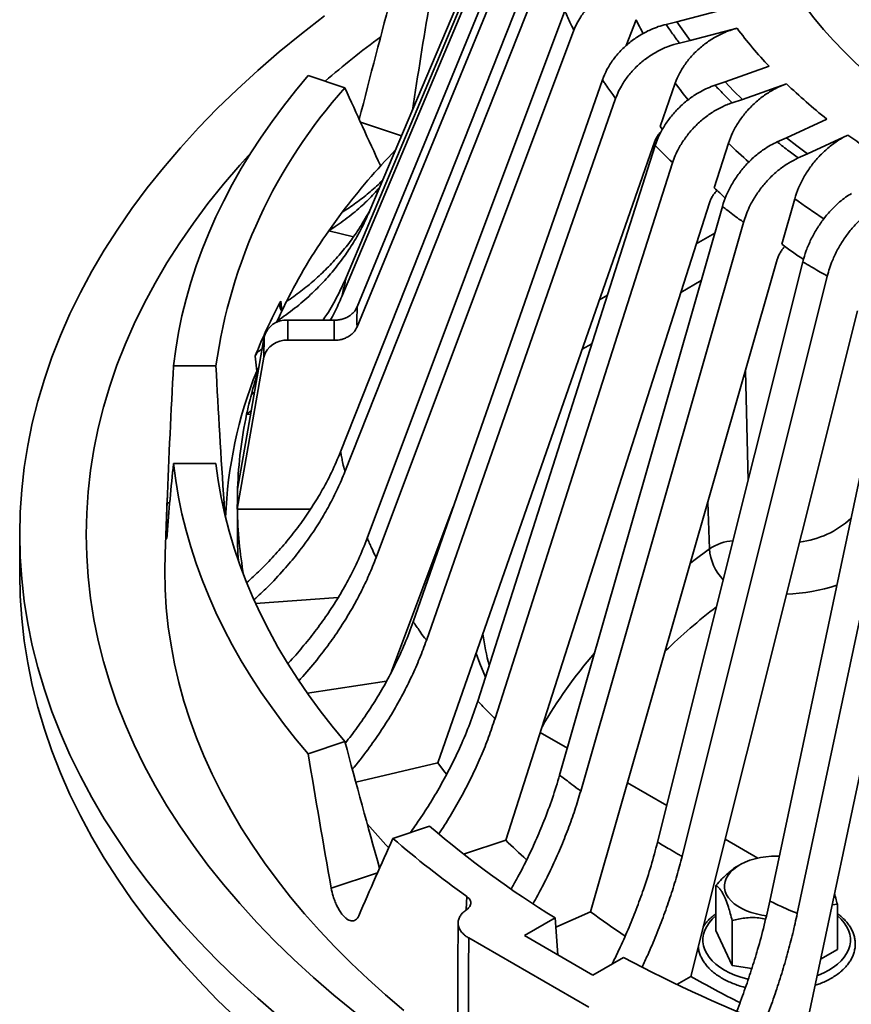
# Model space of a CAD drawing. Units: inches. Extents: x 0.2 to 8.4, y 0.1 to 10.9.
# Drawn here: x 6.2 to 6.7, y 5.6 to 6.2 of the extents above; entities that cross this region are included whole.
import ezdxf

# ---------------------------------------------------------------- set-up
doc = ezdxf.new("R2010")
doc.units = ezdxf.units.IN
doc.header["$MEASUREMENT"] = 0

msp = doc.modelspace()

# ---------------------------------------------------------------- linework, layer by layer
at = {"color": 7, "linetype": 'Continuous', "lineweight": 35}
for p, q in [((6.5511774, 6.4043803), (6.42375187, 6.10323252)), ((6.53950906, 6.37133274), (6.40863272, 6.06041146)), ((6.53646687, 6.35846305), (6.40559053, 6.04754178)), ((6.53237046, 6.32481899), (6.41552237, 6.04096856)), ((6.53226416, 6.31183015), (6.41541609, 6.02797974)), ((6.5358098, 6.27816525), (6.40477059, 5.94733805)), ((6.53864126, 6.26527955), (6.407602, 5.93445232)), ((6.5497683, 6.23216981), (6.42201976, 5.89155075)), ((6.65243049, 6.23295368), (6.62213058, 6.2250678)), ((6.59568926, 6.22646075), (6.5894147, 6.20973167)), ((6.61514893, 6.22342061), (6.62213058, 6.2250678)), ((6.62213058, 6.2250678), (6.6262832, 6.21903161)), ((6.63064269, 6.21304422), (6.66094259, 6.2209301)), ((6.55548898, 6.21960769), (6.42774049, 5.87898862)), ((6.6262832, 6.21903161), (6.63064269, 6.21304422)), ((6.63064269, 6.21304422), (6.62366104, 6.21139703)), ((6.68168034, 6.19636208), (6.65325601, 6.18625423)), ((6.38390636, 6.19035006), (6.40763688, 6.18244074)), ((6.57400701, 6.18761966), (6.451735, 5.83754046)), ((6.62099601, 6.18542607), (6.61121632, 6.15742712)), ((6.64670653, 6.18409506), (6.65325601, 6.18625423)), ((6.65325601, 6.18625423), (6.65873791, 6.18058258)), ((6.66441383, 6.1749749), (6.6928382, 6.18508276)), ((6.65873791, 6.18058258), (6.66441383, 6.1749749)), ((6.58251909, 6.17559606), (6.46024706, 5.82551685)), ((6.66441383, 6.1749749), (6.65786436, 6.17281572)), ((6.61269071, 6.15547025), (6.61121632, 6.15742712)), ((6.71895342, 6.16228755), (6.69289098, 6.15011804)), ((6.70650366, 6.13977597), (6.73256607, 6.15194546)), ((6.60790622, 6.14794808), (6.46766185, 5.74641827)), ((6.60811127, 6.14527705), (6.49340787, 5.78623129)), ((6.65536429, 6.14664934), (6.64618995, 6.11793322)), ((6.68688572, 6.14748383), (6.69289098, 6.15011804)), ((6.69289098, 6.15011804), (6.69960835, 6.14490798)), ((6.69960835, 6.14490798), (6.70650366, 6.13977597)), ((6.70650366, 6.13977597), (6.7004984, 6.13714176)), ((6.61926909, 6.13399772), (6.50456573, 5.77495197)), ((6.64308477, 6.10821144), (6.5115215, 5.69639713)), ((6.69820605, 6.11079403), (6.68979407, 6.08141249)), ((6.65149753, 6.10586648), (6.54632538, 5.73850121)), ((6.66511018, 6.09552439), (6.55993803, 5.72815912)), ((6.397135, 6.09009472), (6.41307453, 6.08623223)), ((6.6345737, 6.08157049), (6.64651549, 6.08846434)), ((6.6869469, 6.0714655), (6.56631584, 5.6501088)), ((6.70342342, 6.07006227), (6.60958205, 5.69516684)), ((6.63776395, 6.05789528), (6.62457835, 6.05028339)), ((6.71925801, 6.06083441), (6.62541664, 5.68593898)), ((6.57213187, 6.04552359), (6.57717299, 6.04843377)), ((6.73874214, 6.03833898), (6.63110729, 5.60834528)), ((6.76300053, 6.03847706), (6.68209556, 5.65696968)), ((6.36349478, 6.03092763), (6.36389191, 6.0318191)), ((6.36389191, 6.0318191), (6.36532033, 6.03159396)), ((6.37081057, 6.03239257), (6.37070429, 6.01940375)), ((6.40070825, 6.03231105), (6.37081057, 6.03239257)), ((6.78078608, 6.03052129), (6.69988111, 5.64901391)), ((6.35534276, 6.02148037), (6.33815461, 5.92326927)), ((6.35523646, 6.00849156), (6.35534276, 6.02148037)), ((6.40060198, 6.01932222), (6.37070429, 6.01940375)), ((6.56717782, 6.01714677), (6.56096857, 6.01356225)), ((6.35523646, 6.00849156), (6.33804831, 5.91028046)), ((6.35058443, 5.99942967), (6.34964059, 6.00914494)), ((6.79758425, 6.0093987), (6.70478729, 5.57182117)), ((6.29687347, 6.00284053), (6.32427506, 6.00284055)), ((6.35182517, 6.00138139), (6.35058443, 5.99942967)), ((6.34715165, 5.98440682), (6.34912148, 5.98593281)), ((6.34699894, 5.97380474), (6.34410946, 5.97153714)), ((6.34410946, 5.97153714), (6.34656814, 5.97134345)), ((6.29687347, 5.93969968), (6.32427511, 5.9396997)), ((6.33815461, 5.92326927), (6.33810146, 5.91677487)), ((6.29283584, 5.9175937), (6.29143127, 5.88125715)), ((6.33810146, 5.91677487), (6.33804831, 5.91028046)), ((6.33804831, 5.91028046), (6.33812622, 5.91028024)), ((6.33809239, 5.91028036), (6.33809239, 5.89618709)), ((6.33812622, 5.91028024), (6.38535678, 5.91015146)), ((6.47762861, 5.91167694), (6.43773409, 5.80530692)), ((6.19746742, 5.89395393), (6.19746742, 5.86843703)), ((6.34983919, 5.84937446), (6.40332086, 5.85329088)), ((6.38331858, 5.79139899), (6.43450629, 5.79916748)), ((6.55131566, 5.75593219), (6.53377606, 5.76605759)), ((6.38390635, 5.75219016), (6.40763687, 5.76009949)), ((6.41463033, 5.73390645), (6.46766185, 5.74641827)), ((6.61551539, 5.71887048), (6.59018773, 5.73349183)), ((6.43859384, 5.6975086), (6.46232437, 5.70541792)), ((6.48425487, 5.68740811), (6.5115215, 5.69639713)), ((6.67441714, 5.68486722), (6.65331187, 5.69705103)), ((6.66270609, 5.68046803), (6.66169031, 5.67988144)), ((6.43033556, 5.67911898), (6.42946881, 5.6800801)), ((6.64734187, 5.66715735), (6.64734187, 5.63800429)), ((6.72237321, 5.65474637), (6.72576528, 5.65502653)), ((6.72576528, 5.65502653), (6.72576528, 5.62587347)), ((6.54379135, 5.64022839), (6.56631584, 5.6501088)), ((6.52358754, 5.63482067), (6.54333958, 5.64622328)), ((6.54333958, 5.64622328), (6.54513631, 5.62238085)), ((6.6578486, 5.64452091), (6.6578486, 5.61536786)), ((6.6578486, 5.61536786), (6.64734187, 5.63800429)), ((6.48757981, 5.63328387), (6.56511961, 5.5885211)), ((6.52358754, 5.63482067), (6.56778172, 5.60930792)), ((6.72576528, 5.62587347), (6.71492274, 5.6196142)), ((6.56778172, 5.60930792), (6.58753375, 5.62071052)), ((6.67046519, 5.61341629), (6.6578486, 5.61536786)), ((6.62211748, 5.60320437), (6.63110729, 5.60834528))]:
    msp.add_line(p, q, dxfattribs=at)
at = {"color": 8, "linetype": 'Continuous', "lineweight": 35}
for p, q in [((6.41760741, 6.16032338), (6.44416367, 6.15147226)), ((6.63739449, 6.05660462), (6.63736025, 6.0576622)), ((6.36612938, 6.04466954), (6.36673034, 6.03848711)), ((6.66639543, 5.9996806), (6.668052, 5.92875363)), ((6.2927146, 5.91442994), (6.29438326, 5.91442994)), ((6.32834155, 5.91442994), (6.32951168, 5.91442994)), ((6.64311365, 5.88462296), (6.64210041, 5.91481945)), ((6.3987377, 5.66543045), (6.42869103, 5.67541381)), ((6.4860391, 5.6516372), (6.48626887, 5.66012275))]:
    msp.add_line(p, q, dxfattribs=at)
at = {"color": 7, "linetype": 'Continuous', "lineweight": 35, "flags": 128}
for points in [[(6.66688837, 6.32986768), (6.66783703, 6.32173271), (6.6691962, 6.31361715), (6.67096463, 6.30552792), (6.67314083, 6.29747188), (6.67572295, 6.2894559), (6.67870885, 6.2814868), (6.68209596, 6.27357133), (6.68588137, 6.26571623), (6.69006191, 6.25792819), (6.69463399, 6.25021382), (6.69959371, 6.24257968), (6.70493689, 6.23503227), (6.71065899, 6.22757799), (6.71675511, 6.2202232), (6.72322008, 6.21297412), (6.73004842, 6.20583695), (6.73723432, 6.19881774), (6.74477164, 6.19192245), (6.75265403, 6.18515698), (6.76087474, 6.17852703), (6.76942677, 6.17203826), (6.7783029, 6.1656962), (6.78749556, 6.15950623)], [(6.39442749, 6.2289111), (6.37949809, 6.21736943), (6.36509715, 6.2056061), (6.35123453, 6.1936292), (6.33791974, 6.18144691), (6.32516193, 6.16906758), (6.31296984, 6.15649971), (6.3013518, 6.1437519), (6.29031582, 6.13083288), (6.27986938, 6.11775154), (6.27001973, 6.10451679), (6.26077356, 6.09113775), (6.25213724, 6.07762355), (6.24411664, 6.06398352), (6.23671734, 6.05022691), (6.22994437, 6.03636322), (6.22380233, 6.02240192), (6.21829547, 6.0083526), (6.21342758, 5.99422487), (6.20920198, 5.98002842), (6.20562152, 5.96577299), (6.20268869, 5.95146833), (6.20040556, 5.93712426), (6.19877367, 5.92275058), (6.19779405, 5.90835718), (6.19746742, 5.89395393), (6.19779399, 5.87955065), (6.19877362, 5.86515724), (6.20040562, 5.85078357), (6.20268874, 5.8364395), (6.2056215, 5.82213482), (6.20920195, 5.80787939), (6.21342756, 5.79368294), (6.21829544, 5.77955521), (6.2238023, 5.76550589), (6.22994434, 5.75154459), (6.23671732, 5.7376809), (6.24411666, 5.72392432), (6.25213724, 5.71028424), (6.26077353, 5.69677006), (6.27001971, 5.68339102), (6.27986935, 5.67015627), (6.29031579, 5.65707493), (6.30135178, 5.64415591), (6.31296982, 5.63140809), (6.32516192, 5.61884022), (6.33791972, 5.6064609), (6.3512345, 5.59427861), (6.36509714, 5.5823017)], [(6.29687347, 6.00284053), (6.29828169, 6.01366517), (6.30010171, 6.02446933), (6.30233259, 6.03524778), (6.30497333, 6.04599534), (6.30802265, 6.05670679), (6.31147905, 6.06737694), (6.31534082, 6.07800067), (6.31960619, 6.08857285), (6.32427301, 6.09908832), (6.32933909, 6.10954206), (6.33480195, 6.11992898), (6.34065895, 6.13024409), (6.34690724, 6.14048239), (6.35354387, 6.15063894), (6.36056558, 6.16070881), (6.36796897, 6.17068716), (6.37575048, 6.18056917), (6.38390636, 6.19035006)], [(6.347052, 6.14071132), (6.33963723, 6.13249051), (6.32909875, 6.12015391), (6.31912327, 6.1076623), (6.3097177, 6.0950242), (6.30088836, 6.0822483), (6.29264133, 6.06934339), (6.28498233, 6.05631825), (6.27791664, 6.04318182), (6.27144896, 6.02994314), (6.26558381, 6.01661125), (6.26032523, 6.00319529), (6.25567682, 5.98970446), (6.25164165, 5.97614803), (6.24822266, 5.96253523), (6.24542206, 5.94887548), (6.24324186, 5.93517803), (6.2416835, 5.92145238), (6.24074805, 5.90770784), (6.24043615, 5.89395393), (6.24074805, 5.88019996), (6.24168344, 5.86645545), (6.24324186, 5.85272977), (6.24542211, 5.83903234), (6.24822266, 5.82537256), (6.2516417, 5.8117598), (6.25567679, 5.79820335), (6.26032523, 5.78471251), (6.26558387, 5.77129657), (6.27144898, 5.7579647), (6.27791661, 5.74472599), (6.28498238, 5.73158958), (6.29264138, 5.71856444), (6.30088833, 5.70565951), (6.30971768, 5.6928836), (6.3191233, 5.68024554), (6.32909875, 5.66775388), (6.33963722, 5.65541729), (6.35073149, 5.64324418), (6.36237396, 5.6312429), (6.37455662, 5.61942166), (6.38727113, 5.60778856), (6.40050877, 5.59635159), (6.41426056, 5.5851186)], [(6.38390635, 5.75219016), (6.37575045, 5.76197106), (6.36796895, 5.77185307), (6.36056556, 5.78183142), (6.35354389, 5.79190132), (6.34690727, 5.80205787), (6.34065898, 5.81229616), (6.33480197, 5.82261128), (6.32933911, 5.8329982), (6.32427307, 5.84345192), (6.31960622, 5.85396741), (6.31534087, 5.86453957), (6.31147902, 5.87516329), (6.30802268, 5.88583347), (6.30497336, 5.89654492), (6.30233259, 5.90729243), (6.30010168, 5.9180709), (6.29828166, 5.92887505), (6.29687347, 5.93969968)], [(6.40763687, 5.76009949), (6.39941201, 5.77003006), (6.39158534, 5.78006728), (6.3841611, 5.7902059), (6.37714312, 5.80044047), (6.37053525, 5.81076565), (6.36434081, 5.82117588), (6.35856325, 5.83166569), (6.35320557, 5.84222951), (6.34827061, 5.85286176), (6.34376098, 5.86355674), (6.33967904, 5.87430884), (6.33602707, 5.88511236), (6.33280687, 5.89596155), (6.33002022, 5.90685064), (6.32766856, 5.91777389), (6.32575318, 5.92872553), (6.32427511, 5.9396997)], [(6.44566781, 5.58643224), (6.43388985, 5.59644123), (6.42253827, 5.60661309), (6.41161974, 5.61694171), (6.40114084, 5.62742101), (6.39110778, 5.63804473), (6.38152646, 5.6488065), (6.37240266, 5.6597), (6.36374179, 5.67071871), (6.35554898, 5.68185607), (6.3478291, 5.69310548), (6.3405868, 5.70446021), (6.33382632, 5.71591354), (6.32755171, 5.72745864), (6.32176671, 5.73908865), (6.31647476, 5.75079665), (6.311679, 5.76257568), (6.30738226, 5.77441873), (6.30358712, 5.78631872), (6.30029585, 5.79826862), (6.29751041, 5.8102613), (6.29523239, 5.82228961), (6.29346324, 5.83434644), (6.29220392, 5.84642458), (6.2914553, 5.85851688), (6.29121771, 5.87061609), (6.29143127, 5.88125715)], [(6.19746742, 5.86843703), (6.19779399, 5.85403375), (6.19877362, 5.83964034), (6.20040562, 5.82526667), (6.20268874, 5.8109226), (6.2056215, 5.79661792), (6.20920195, 5.78236249), (6.21342756, 5.76816604), (6.21829544, 5.75403831), (6.2238023, 5.73998899), (6.22994434, 5.72602769), (6.23671732, 5.712164), (6.24411666, 5.69840742), (6.25213724, 5.68476734), (6.26077353, 5.67125316), (6.27001971, 5.65787412), (6.27986935, 5.64463937), (6.29031579, 5.63155803), (6.30135178, 5.61863901), (6.31296982, 5.60589119), (6.32516192, 5.59332332), (6.33791972, 5.58094399)], [(6.49833919, 5.80166725), (6.4947042, 5.81061218), (6.49232896, 5.81704203)], [(6.47322539, 5.73907835), (6.47137806, 5.74147436), (6.46766185, 5.74641827)], [(6.67991875, 5.64762008), (6.67693205, 5.64804881), (6.67343519, 5.64877307), (6.67009755, 5.649715), (6.66695971, 5.6508632), (6.6640597, 5.6522037), (6.66143272, 5.65372022), (6.65911066, 5.65539437), (6.6571217, 5.6572058), (6.65549005, 5.65913258), (6.65423546, 5.66115127), (6.65337317, 5.66323739), (6.65291365, 5.66536562), (6.65286246, 5.66751011), (6.65322023, 5.66964482), (6.65398263, 5.67174387), (6.65514036, 5.67378174), (6.65667945, 5.67573373), (6.65858116, 5.67757614), (6.66082242, 5.67928659), (6.66337602, 5.68084432), (6.66621095, 5.68223043), (6.66929285, 5.6834281), (6.67258423, 5.68442277), (6.67604519, 5.68520237), (6.67963372, 5.68575746), (6.68330624, 5.68608128), (6.68701819, 5.68616992), (6.68828292, 5.68614615)]]:
    msp.add_lwpolyline(points, dxfattribs=at)
at = {"color": 8, "linetype": 'Continuous', "lineweight": 35, "flags": 128}
for points in [[(6.64311365, 5.88462296), (6.63299893, 5.8771065), (6.63082612, 5.87543919)], [(6.66813131, 5.6065662), (6.66730419, 5.60677164), (6.66336384, 5.60790434), (6.65962131, 5.60924208), (6.65610855, 5.61077346), (6.65285554, 5.61248542), (6.64989002, 5.61436334), (6.6472373, 5.61639122), (6.64492002, 5.61855174), (6.64295791, 5.62082645), (6.64136778, 5.623196), (6.64016315, 5.62564013), (6.63935432, 5.62813801), (6.6389482, 5.63066832), (6.63894815, 5.63320944), (6.63935435, 5.63573977), (6.64016317, 5.63823763), (6.64136779, 5.64068176), (6.64295795, 5.64305132), (6.64492001, 5.64532604), (6.64723731, 5.64748657), (6.64734187, 5.64757433)], [(6.72576528, 5.64757433), (6.72586985, 5.64748655), (6.72818713, 5.64532603), (6.73014919, 5.64305129), (6.73173937, 5.64068177), (6.732944, 5.63823763), (6.73375283, 5.63573976), (6.73415896, 5.63320944), (6.734159, 5.63066833), (6.7337528, 5.628138), (6.73294398, 5.62564014), (6.73173936, 5.62319601), (6.7301492, 5.62082645), (6.72818714, 5.61855173), (6.72586984, 5.61639119), (6.72321715, 5.61436333), (6.72025163, 5.61248541), (6.71699862, 5.61077345), (6.71348588, 5.60924209), (6.71265502, 5.60892086)]]:
    msp.add_lwpolyline(points, dxfattribs=at)
at = {"color": 8, "linetype": 'Continuous', "lineweight": 35}
for centre, radius, start, end in [((6.81270293, 6.33321265), 0.24184894, 206.19317689, 208.57894919), ((6.86070854, 6.36477426), 0.29937916, 216.80310348, 219.4153968), ((6.91690087, 6.41739152), 0.37643421, 225.99081031, 228.73161016), ((6.97642124, 6.49232665), 0.47219788, 233.90030865, 236.66360834), ((6.69431761, 5.94808226), 0.05946435, 276.81064153, 312.56871886), ((6.66064219, 5.85854336), 0.03142285, 94.23542865, 123.90570398), ((6.67551008, 5.8870791), 0.0324894, 184.33559215, 223.66018942), ((6.68762551, 5.97841734), 0.12319212, 272.46982623, 287.8549369), ((6.90948248, 5.51048544), 0.42655867, 127.86762514, 133.73808739), ((6.80954871, 5.60951491), 0.31791016, 139.20984133, 149.74726453)]:
    msp.add_arc(centre, radius, start, end, dxfattribs=at)
at = {"color": 7, "linetype": 'Continuous', "lineweight": 35}
for centre, radius, start, end in [((6.89227213, 6.39515797), 0.28960094, 216.9855521, 223.34956294), ((6.82777672, 5.68270703), 0.66444042, 126.69973312, 130.66393217), ((6.94426316, 6.4467696), 0.36289739, 226.14572312, 231.62078174), ((6.65942266, 5.95642744), 0.33834611, 138.08754249, 172.11550964), ((6.99762728, 6.51711348), 0.45122625, 234.02556696, 238.76021376), ((6.76137424, 5.83247737), 0.44618726, 136.02582531, 142.82746751), ((6.90669386, 6.38723848), 0.37468335, 225.95172806, 227.4498009), ((6.72591086, 5.8601902), 0.40118531, 142.92094781, 145.03589377), ((6.69322225, 5.88225542), 0.36175245, 144.93295266, 153.37943364), ((6.97063174, 6.46616439), 0.47634423, 233.87358871, 235.94170327), ((6.65732948, 5.88791968), 0.33070835, 151.70690107, 158.4962298), ((6.66417801, 5.89747044), 0.32897007, 153.48184148, 155.89615318), ((6.36970577, 6.01753985), 0.01489376, 85.74599761, 164.65825787), ((6.36959948, 6.00455101), 0.01489377, 85.74591128, 164.65817968), ((6.61689658, 5.89335551), 0.28665988, 158.2822307, 177.67955738), ((6.63104393, 5.91030461), 0.2934041, 162.34516221, 165.3709328), ((6.62379002, 5.91221948), 0.28590173, 165.37508951, 168.02553744), ((6.61330884, 5.91426689), 0.27522389, 167.98978652, 178.01115448), ((6.61181968, 5.91470896), 0.27372928, 180.92704027, 189.91137137), ((6.60925532, 5.89619259), 0.27116293, 180.00116246, 184.09308633), ((6.72139074, 5.8631184), 0.22712226, 188.46603218, 193.72579009), ((6.77118864, 6.00566663), 0.45951398, 220.5373835, 223.13645263), ((6.88456016, 6.19826292), 0.64898324, 229.41229852, 238.27942248), ((6.85296459, 6.17682993), 0.63360244, 229.15675916, 234.63751574), ((6.84482586, 6.03795498), 0.47723533, 225.70068645, 227.91016259), ((6.92303966, 6.13490274), 0.60189455, 233.65341132, 236.24362809), ((7.01954951, 6.43209586), 0.91923, 241.96728061, 248.9963972), ((6.99597084, 6.25421867), 0.74180716, 240.53724485, 243.30909891)]:
    msp.add_arc(centre, radius, start, end, dxfattribs=at)
for centre, major_axis, ratio, start_param, end_param in [((7.12020815, 5.73065934), (0.39473864, 2.01400939), 0.380481277, 1.387704432, 1.430032757), ((7.22931232, 6.23707965), (0.38851274, 1.97550456), 0.374809555, 1.644353663, 1.679231926), ((7.07187248, 6.07965687), (-0.70219926, 1.10785276), 0.409792566, 1.226750856, 1.270720962), ((7.1505924, 5.72595938), (0, 2.07102812), 0.415953959, 1.436702216, 1.47966686), ((7.1505924, 6.24925634), (0, 2.03176206), 0.40972438, 1.692377461, 1.736347567), ((7.1505924, 5.79612121), (0, 1.07394481), 0.802138376, 1.436702216, 1.47966686), ((7.07187248, 6.23707965), (-0.38851274, 1.97550456), 0.374809555, 1.74040126, 1.783188895), ((7.18097665, 5.73065934), (-0.39473864, 2.01400939), 0.380481277, 1.4857, 1.528664644), ((7.12020815, 5.79142126), (0.72481512, 1.12840621), 0.413456871, 1.910906556, 1.9538712)]:
    msp.add_ellipse(centre, major_axis=major_axis, ratio=ratio, start_param=start_param, end_param=end_param, dxfattribs=at)
for points, knots in [([(6.59847365, 6.2522255), (6.59592435, 6.25173137), (6.59082573, 6.25074311), (6.5833905, 6.24794019), (6.57639186, 6.2442319), (6.57000877, 6.23965977), (6.56444524, 6.23434954), (6.56031407, 6.2290621), (6.55735529, 6.22409908), (6.55611108, 6.22110482), (6.55548898, 6.21960769)], [0, 0, 0, 0, 0.135289967, 0.270580472, 0.405871373, 0.541161833, 0.676442646, 0.811723156, 0.905861373, 1, 1, 1, 1]), ([(6.55548898, 6.21960769), (6.55548895, 6.21960774), (6.55507286, 6.22048849), (6.55405422, 6.22257187), (6.55242758, 6.22596455), (6.5511631, 6.22929388), (6.54989582, 6.23135997), (6.54976831, 6.23216975), (6.5497683, 6.23216981)], [0, 0, 0, 0, 0.000013138, 0.210840836, 0.500000114, 0.812207085, 0.999987273, 1, 1, 1, 1]), ([(6.57400701, 6.18761966), (6.57489866, 6.18983569), (6.57668196, 6.19426776), (6.58074567, 6.20064276), (6.58572016, 6.20657414), (6.59153582, 6.21190726), (6.59802881, 6.21647037), (6.60429684, 6.21977326), (6.61005252, 6.22206364), (6.61345013, 6.22296829), (6.61514893, 6.22342061)], [0, 0, 0, 0, 0.135249856, 0.270499498, 0.405748031, 0.540997076, 0.676261254, 0.811525523, 0.905762951, 1, 1, 1, 1]), ([(6.61514893, 6.22342061), (6.61572065, 6.22257187), (6.61707982, 6.22055409), (6.61923297, 6.21746826), (6.62149923, 6.21430909), (6.62297648, 6.21231916), (6.62366104, 6.21139703)], [0, 0, 0, 0, 0.210314947, 0.500000278, 0.768301522, 1, 1, 1, 1]), ([(6.62099597, 6.18542609), (6.62188765, 6.1876421), (6.62367103, 6.19207411), (6.62773481, 6.198449), (6.63270934, 6.20438024), (6.63852512, 6.20971336), (6.64501792, 6.21427611), (6.65109696, 6.21748005), (6.65644945, 6.21964041), (6.65944488, 6.2205002), (6.66094259, 6.2209301)], [0, 0, 0, 0, 0.138303853, 0.276607667, 0.414910404, 0.553213879, 0.691534895, 0.82985628, 0.9149284, 1, 1, 1, 1]), ([(6.62366104, 6.21139703), (6.62122102, 6.21071411), (6.61634097, 6.20934828), (6.60922449, 6.20599476), (6.60252589, 6.20176819), (6.59641643, 6.19672338), (6.59109142, 6.19100114), (6.5871373, 6.18540779), (6.58430542, 6.18022566), (6.58311453, 6.17713926), (6.58251909, 6.17559606)], [0, 0, 0, 0, 0.1352902546, 0.2705806817, 0.4058712991, 0.5411618477, 0.6764426364, 0.8117234298, 0.9058613256, 1, 1, 1, 1]), ([(6.58251909, 6.17559606), (6.58251905, 6.17559611), (6.58189611, 6.17643521), (6.58042904, 6.17842784), (6.57806817, 6.18167092), (6.57596124, 6.18486141), (6.57441715, 6.1868417), (6.57400705, 6.1876196), (6.57400701, 6.18761966)], [0, 0, 0, 0, 0.000013163, 0.210840569, 0.500000417, 0.812206058, 0.999986149, 1, 1, 1, 1]), ([(6.60811127, 6.14527705), (6.60894774, 6.14755847), (6.61062066, 6.15212131), (6.61443277, 6.15879432), (6.61909939, 6.16509047), (6.62455503, 6.17085009), (6.63064613, 6.17588933), (6.63652615, 6.17965189), (6.64192559, 6.18236434), (6.64511288, 6.18351816), (6.64670653, 6.18409506)], [0, 0, 0, 0, 0.135249908, 0.270499136, 0.405747908, 0.540996791, 0.676260771, 0.81152522, 0.905762773, 1, 1, 1, 1]), ([(6.64670653, 6.18409506), (6.64746525, 6.18329666), (6.64926901, 6.18139856), (6.65210149, 6.17850138), (6.65506259, 6.17553997), (6.65697715, 6.17367838), (6.65786436, 6.17281572)], [0, 0, 0, 0, 0.210314607, 0.49999965, 0.768301107, 1, 1, 1, 1]), ([(6.65536426, 6.14664935), (6.65620076, 6.14893075), (6.65787374, 6.15349355), (6.66168598, 6.16016645), (6.66635259, 6.16646248), (6.67180834, 6.17222211), (6.67789927, 6.17726097), (6.683602, 6.18091069), (6.68862317, 6.18346358), (6.69143318, 6.18454303), (6.6928382, 6.18508276)], [0, 0, 0, 0, 0.138303942, 0.276607724, 0.414910622, 0.553213531, 0.691534938, 0.82985659, 0.914927673, 1, 1, 1, 1]), ([(6.65786436, 6.17281572), (6.65557537, 6.17195387), (6.6509974, 6.17023017), (6.64432142, 6.16635479), (6.63803748, 6.16163698), (6.63230618, 6.15614416), (6.62731081, 6.15003142), (6.62360143, 6.14414813), (6.62094488, 6.13875831), (6.61982769, 6.13558459), (6.61926909, 6.13399772)], [0, 0, 0, 0, 0.1352905413, 0.2705806809, 0.4058714212, 0.5411620414, 0.6764425132, 0.8117233709, 0.9058611101, 1, 1, 1, 1]), ([(6.60790622, 6.14794808), (6.60820227, 6.14868776), (6.60879439, 6.15016711), (6.61016655, 6.15227706), (6.61133261, 6.15376779), (6.61211123, 6.15446784), (6.61224013, 6.15458373)], [0, 0, 0, 0, 0.31265729, 0.625314956, 0.937975345, 1, 1, 1, 1]), ([(6.69820603, 6.11079404), (6.69897301, 6.11313611), (6.70050699, 6.11782025), (6.70400244, 6.12476966), (6.70828129, 6.13140418), (6.71328372, 6.13755949), (6.7188685, 6.14304015), (6.72409737, 6.14710351), (6.72870132, 6.15002055), (6.73127782, 6.15130382), (6.73256607, 6.15194546)], [0, 0, 0, 0, 0.138303959, 0.276607891, 0.414910834, 0.553214229, 0.691535258, 0.829856823, 0.914928428, 1, 1, 1, 1]), ([(6.61926909, 6.13399772), (6.61926904, 6.13399776), (6.61847671, 6.13478782), (6.61654834, 6.13664482), (6.61347949, 6.13968466), (6.61069382, 6.14269504), (6.60866615, 6.14452962), (6.60811131, 6.145277), (6.60811127, 6.14527705)], [0, 0, 0, 0, 0.000012649, 0.210840173, 0.499999688, 0.812206402, 0.999986837, 1, 1, 1, 1]), ([(6.65149753, 6.10586648), (6.6522645, 6.10820858), (6.65379843, 6.11289276), (6.65729376, 6.11984225), (6.66157257, 6.1264769), (6.66657491, 6.1326322), (6.67215987, 6.13811324), (6.6775513, 6.14230229), (6.68250206, 6.14540636), (6.6854245, 6.14679134), (6.68688572, 6.14748383)], [0, 0, 0, 0, 0.135250177, 0.270499265, 0.405747632, 0.54099699, 0.676261233, 0.811525624, 0.905763158, 1, 1, 1, 1]), ([(6.68688572, 6.14748383), (6.68781848, 6.14674944), (6.690036, 6.14500349), (6.69349925, 6.14234451), (6.69710465, 6.13963159), (6.69942374, 6.13793018), (6.7004984, 6.13714176)], [0, 0, 0, 0, 0.210314664, 0.500000211, 0.768301107, 1, 1, 1, 1]), ([(6.7004984, 6.13714176), (6.69839961, 6.13611389), (6.69420205, 6.13405815), (6.6880808, 6.12969853), (6.682319, 6.12452496), (6.67706395, 6.11861642), (6.67248362, 6.11214139), (6.66908259, 6.10598902), (6.66664667, 6.10040654), (6.66562234, 6.09715178), (6.66511018, 6.09552439)], [0, 0, 0, 0, 0.135290371, 0.270580361, 0.405871618, 0.541162381, 0.67644302, 0.811722982, 0.905861368, 1, 1, 1, 1]), ([(6.40584345, 6.10207138), (6.40883983, 6.10402537), (6.4148349, 6.10793484), (6.42311926, 6.11454431), (6.42888918, 6.11954503), (6.43168654, 6.12251058), (6.43209006, 6.12293837)], [0, 0, 0, 0, 0.315523477, 0.631290092, 0.946813005, 1, 1, 1, 1]), ([(6.43007309, 6.11817159), (6.42857598, 6.11644826), (6.42472868, 6.11201963), (6.41736088, 6.10504798), (6.40800255, 6.09725511), (6.40076297, 6.09248511), (6.397135, 6.09009472)], [0, 0, 0, 0, 0.159498543, 0.409882435, 0.704274924, 1, 1, 1, 1]), ([(6.64308477, 6.10821144), (6.64336318, 6.1089723), (6.64391999, 6.11049403), (6.64519696, 6.11271243), (6.64658731, 6.11463785), (6.64765283, 6.11571482), (6.64809995, 6.11616674)], [0, 0, 0, 0, 0.268597794, 0.537198828, 0.805798537, 1, 1, 1, 1]), ([(6.70342342, 6.07006227), (6.70410777, 6.07245929), (6.70547646, 6.07725329), (6.70859519, 6.08445306), (6.71241305, 6.09139406), (6.71687648, 6.09790752), (6.72185972, 6.10378845), (6.7266703, 6.1083635), (6.73108769, 6.11182204), (6.73369529, 6.11341627), (6.7349991, 6.11421338)], [0, 0, 0, 0, 0.135250238, 0.27049904, 0.405747714, 0.540997435, 0.676261186, 0.811525205, 0.905762594, 1, 1, 1, 1]), ([(6.42375187, 6.10323252), (6.4222661, 6.09991184), (6.41929342, 6.09326793), (6.41395932, 6.08372689), (6.40794826, 6.07444324), (6.4011846, 6.0654916), (6.39369569, 6.05690002), (6.38507294, 6.04832425), (6.37525659, 6.03982463), (6.36768584, 6.03449163), (6.36389191, 6.0318191)], [0, 0, 0, 0, 0.117452529, 0.234995606, 0.352448523, 0.473312767, 0.594275765, 0.71514038, 0.857248269, 1, 1, 1, 1]), ([(6.36981793, 6.04434946), (6.3729498, 6.04653771), (6.37921596, 6.05091588), (6.38792888, 6.05813272), (6.39618528, 6.06587177), (6.40389158, 6.07417614), (6.41100102, 6.08302645), (6.41785205, 6.09280664), (6.42182164, 6.0999028), (6.42396182, 6.10372865)], [0, 0, 0, 0, 0.137125146, 0.274355714, 0.411481126, 0.552589417, 0.693812585, 0.83492091, 1, 1, 1, 1]), ([(6.66511018, 6.09552439), (6.66511013, 6.09552444), (6.66429652, 6.09630726), (6.66171705, 6.09790562), (6.6581183, 6.10073972), (6.65463181, 6.10349742), (6.65222225, 6.10516918), (6.65149758, 6.10586643), (6.65149753, 6.10586648)], [0, 0, 0, 0, 0.000013437, 0.210840313, 0.500000095, 0.812206211, 0.999986563, 1, 1, 1, 1]), ([(6.75083366, 6.10498551), (6.74896099, 6.10380737), (6.74521565, 6.10145109), (6.73975389, 6.0966532), (6.73461284, 6.09106711), (6.72992397, 6.08478229), (6.72583708, 6.07797935), (6.72280243, 6.07158345), (6.72062898, 6.06582657), (6.719715, 6.06249846), (6.71925801, 6.06083441)], [0, 0, 0, 0, 0.1352905087, 0.2705803134, 0.4058713931, 0.5411615912, 0.6764429249, 0.8117230789, 0.9058612323, 1, 1, 1, 1]), ([(6.6869469, 6.0714655), (6.68720227, 6.07224648), (6.68771301, 6.07380846), (6.68888247, 6.07612053), (6.69022082, 6.07823597), (6.69127087, 6.07947224), (6.69175269, 6.08003951)], [0, 0, 0, 0, 0.2598776, 0.519757714, 0.779638461, 1, 1, 1, 1]), ([(6.71925801, 6.06083441), (6.71925794, 6.06083445), (6.71813973, 6.06147997), (6.71543669, 6.06298135), (6.71114616, 6.06547792), (6.70697708, 6.06790355), (6.70441947, 6.06948727), (6.70342349, 6.07006223), (6.70342342, 6.07006227)], [0, 0, 0, 0, 0.000013036, 0.210840269, 0.500000061, 0.812206449, 0.99998676, 1, 1, 1, 1]), ([(6.39342263, 6.03233092), (6.39427586, 6.03357226), (6.39774875, 6.03862491), (6.40299307, 6.04794252), (6.40675001, 6.05624889), (6.40863272, 6.06041146)], [0, 0, 0, 0, 0.139772663, 0.568914801, 1, 1, 1, 1]), ([(6.40863272, 6.06041146), (6.4086327, 6.06041142), (6.40828482, 6.05940728), (6.40785259, 6.05725382), (6.4069301, 6.05357997), (6.40608138, 6.05031172), (6.40580007, 6.0481466), (6.40559055, 6.04754183), (6.40559053, 6.04754178)], [0, 0, 0, 0, 0.000011751, 0.236505855, 0.499999724, 0.857556973, 0.999988249, 1, 1, 1, 1]), ([(6.36691763, 6.03821687), (6.36662417, 6.03860242), (6.36597635, 6.03945349), (6.36549723, 6.04087045), (6.36531977, 6.04266387), (6.36582491, 6.04391528), (6.36612938, 6.04466954)], [0, 0, 0, 0, 0.190594483, 0.420726729, 0.650856894, 1, 1, 1, 1]), ([(6.40559053, 6.04754178), (6.40409296, 6.04409501), (6.40184652, 6.03892464), (6.39907099, 6.03396977), (6.39814574, 6.03231801)], [0, 0, 0, 0, 0.666639221, 1, 1, 1, 1]), ([(6.40070825, 6.03231105), (6.4015868, 6.03234439), (6.40334388, 6.03241109), (6.40590642, 6.0329622), (6.40831771, 6.03383778), (6.41051981, 6.03503209), (6.41242866, 6.03651807), (6.41425476, 6.03845501), (6.41505627, 6.04004434), (6.41552237, 6.04096856)], [0, 0, 0, 0, 0.135327136, 0.270654506, 0.405984106, 0.541311469, 0.676633396, 0.811955074, 1, 1, 1, 1]), ([(6.41552237, 6.04096856), (6.41552237, 6.0409685), (6.41552237, 6.04055275), (6.4154073, 6.03838871), (6.41538723, 6.03513718), (6.41535912, 6.03122316), (6.41541609, 6.02905813), (6.41541609, 6.0279798), (6.41541609, 6.02797974)], [0, 0, 0, 0, 0.000013827, 0.096021455, 0.499957091, 0.750951005, 0.999986173, 1, 1, 1, 1]), ([(6.40060198, 6.01932222), (6.40058674, 6.02037835), (6.40055549, 6.02254338), (6.40056439, 6.02649318), (6.40062417, 6.02976675), (6.4006957, 6.03193106), (6.40070825, 6.03231105)], [0, 0, 0, 0, 0.243927172, 0.500044471, 0.912224566, 1, 1, 1, 1]), ([(6.41541609, 6.02797974), (6.41509501, 6.02731207), (6.41445284, 6.02597674), (6.41298955, 6.02417514), (6.41119825, 6.02259464), (6.40910417, 6.02127804), (6.40676576, 6.02028147), (6.40392936, 6.0194934), (6.40182572, 6.01938518), (6.40060198, 6.01932222)], [0, 0, 0, 0, 0.135299539, 0.270598944, 0.405898396, 0.541196483, 0.676506648, 0.811816823, 1, 1, 1, 1]), ([(6.34964059, 6.00914494), (6.34987591, 6.00963313), (6.35034656, 6.01060951), (6.35159181, 6.01195165), (6.35280468, 6.01294675), (6.35370399, 6.01341853), (6.35395486, 6.01355014)], [0, 0, 0, 0, 0.295261706, 0.590525226, 0.885773346, 1, 1, 1, 1]), ([(6.34415637, 5.86285547), (6.34705707, 5.86548601), (6.35317906, 5.87103782), (6.36183562, 5.87998512), (6.37032949, 5.88964541), (6.37824949, 5.89974622), (6.38557648, 5.91024827), (6.39257257, 5.92166044), (6.39915546, 5.93399979), (6.40289606, 5.94288528), (6.40477059, 5.94733805)], [0, 0, 0, 0, 0.107092231, 0.226020561, 0.344857695, 0.467146443, 0.58953524, 0.711824287, 0.855586608, 1, 1, 1, 1]), ([(6.40477059, 5.94733805), (6.40477061, 5.94733799), (6.40506223, 5.9463279), (6.40533663, 5.94416525), (6.40624738, 5.94048778), (6.40674649, 5.93719939), (6.407602, 5.93506914), (6.407602, 5.93445238), (6.407602, 5.93445232)], [0, 0, 0, 0, 0.000014018, 0.236507273, 0.500000606, 0.857556944, 0.999986173, 1, 1, 1, 1]), ([(6.407602, 5.93445232), (6.40607411, 5.93078559), (6.40301716, 5.92344928), (6.39753167, 5.91266593), (6.39135042, 5.90198202), (6.38439428, 5.89145544), (6.37669494, 5.88111822), (6.36782014, 5.87053925), (6.35864715, 5.86068499), (6.35185449, 5.85447182), (6.348938, 5.85180414)], [0, 0, 0, 0, 0.121816742, 0.243727607, 0.365544565, 0.490900331, 0.616358071, 0.741713345, 0.889102083, 1, 1, 1, 1]), ([(6.29271458, 5.89385383), (6.29267408, 5.89334785), (6.29259191, 5.89232124), (6.2924737, 5.8914323), (6.29236588, 5.89104964), (6.29227658, 5.89123447), (6.29220973, 5.89197316), (6.29217055, 5.8932339), (6.29216079, 5.89500226), (6.29218137, 5.89719545), (6.29223097, 5.89979104), (6.29230603, 5.90266986), (6.29240289, 5.90580054), (6.29253838, 5.90974848), (6.2926474, 5.91264462), (6.2927146, 5.91442994)], [0, 0, 0, 0, 0.072397119, 0.146891328, 0.219299778, 0.293810865, 0.366169233, 0.44063375, 0.512900095, 0.58726589, 0.659494145, 0.733814589, 0.80609582, 0.880467958, 1, 1, 1, 1]), ([(6.32951168, 5.91442994), (6.32958322, 5.91334193), (6.32971761, 5.91129765), (6.32982357, 5.90923866), (6.32987313, 5.9082755)], [0, 0, 0, 0, 0.532221718, 1, 1, 1, 1]), ([(6.37082195, 5.81063927), (6.37098588, 5.81080712), (6.37425809, 5.81415743), (6.38013312, 5.82100861), (6.38845182, 5.83127923), (6.39616248, 5.84197855), (6.40330822, 5.85302634), (6.41012783, 5.86496172), (6.41654566, 5.87779289), (6.42019232, 5.88695789), (6.42201976, 5.89155075)], [0, 0, 0, 0, 0.006975813, 0.139239186, 0.271400567, 0.407401032, 0.543512252, 0.679512692, 0.839394316, 1, 1, 1, 1]), ([(6.42201976, 5.89155075), (6.42201979, 5.89155069), (6.42248652, 5.89056275), (6.42333439, 5.88845326), (6.42497741, 5.8848634), (6.42644411, 5.88166786), (6.42745937, 5.8795837), (6.42774047, 5.87898868), (6.42774049, 5.87898862)], [0, 0, 0, 0, 0.000013138, 0.236505762, 0.500000078, 0.857557671, 0.999986862, 1, 1, 1, 1]), ([(6.42774049, 5.87898862), (6.42625096, 5.87520771), (6.42327074, 5.86764295), (6.41792284, 5.85644979), (6.4118975, 5.84530359), (6.40511354, 5.83425877), (6.39761697, 5.82334039), (6.38892797, 5.81212133), (6.38232486, 5.80413887), (6.37819565, 5.79987979), (6.37780747, 5.7994794)], [0, 0, 0, 0, 0.134694291, 0.269492419, 0.404186588, 0.542793733, 0.681513418, 0.820120416, 0.983089773, 1, 1, 1, 1]), ([(6.40786816, 5.75924272), (6.4091198, 5.76079701), (6.41318971, 5.76585106), (6.41957614, 5.77479959), (6.42699431, 5.786049), (6.43382346, 5.79763157), (6.44035356, 5.81007044), (6.4464954, 5.82337729), (6.44998584, 5.8328123), (6.451735, 5.83754046)], [0, 0, 0, 0, 0.06383626, 0.207575186, 0.355489363, 0.503523961, 0.651438023, 0.825325246, 1, 1, 1, 1]), ([(6.451735, 5.83754046), (6.45173504, 5.8375404), (6.45229599, 5.83656891), (6.45379392, 5.83458065), (6.45619533, 5.83113587), (6.45819905, 5.82804434), (6.45996593, 5.82611192), (6.46024703, 5.8255169), (6.46024706, 5.82551685)], [0, 0, 0, 0, 0.000014575, 0.236508693, 0.49999997, 0.857557895, 0.999986862, 1, 1, 1, 1]), ([(6.46024706, 5.82551685), (6.4588214, 5.82162562), (6.45596899, 5.81384017), (6.45085036, 5.80225097), (6.44508327, 5.79065863), (6.43859021, 5.77911143), (6.43141494, 5.7676379), (6.42309855, 5.75577536), (6.41677479, 5.74729935), (6.41281853, 5.74273007), (6.41244308, 5.74229644)], [0, 0, 0, 0, 0.13467027, 0.269444548, 0.404114898, 0.542697258, 0.681392758, 0.819974956, 0.982915211, 1, 1, 1, 1]), ([(6.44980927, 5.70124667), (6.45181264, 5.70404325), (6.45646836, 5.71054237), (6.46324779, 5.72112846), (6.47019645, 5.73292655), (6.47660565, 5.74500867), (6.48273076, 5.75792675), (6.4884927, 5.7716839), (6.49176702, 5.78137487), (6.49340787, 5.78623129)], [0, 0, 0, 0, 0.103919957, 0.241504367, 0.383085295, 0.5247815, 0.666362367, 0.832804455, 1, 1, 1, 1]), ([(6.49340787, 5.78623129), (6.49340792, 5.78623124), (6.49432057, 5.78535315), (6.49605756, 5.78343274), (6.49926325, 5.78021383), (6.50212577, 5.77735081), (6.50401601, 5.77548088), (6.50456567, 5.77495202), (6.50456573, 5.77495197)], [0, 0, 0, 0, 0.000013438, 0.236506304, 0.500000022, 0.857556571, 0.999986562, 1, 1, 1, 1]), ([(6.50456573, 5.77495197), (6.50322824, 5.77095623), (6.50055224, 5.76296167), (6.49575149, 5.75099664), (6.49033748, 5.73898315), (6.48426112, 5.72695293), (6.47747471, 5.71497894), (6.47213438, 5.7061246), (6.46884799, 5.70137379), (6.46822028, 5.70046637)], [0, 0, 0, 0, 0.157935079, 0.315991978, 0.473927432, 0.636450164, 0.799105904, 0.961628845, 1, 1, 1, 1]), ([(6.51501762, 5.66490284), (6.51620197, 5.66696996), (6.51972221, 5.67311404), (6.52502417, 5.68351976), (6.53092429, 5.69605807), (6.5365339, 5.70942284), (6.54181906, 5.72359715), (6.54482102, 5.73352572), (6.54632538, 5.73850121)], [0, 0, 0, 0, 0.086458381, 0.256979977, 0.427640853, 0.598162646, 0.798627546, 1, 1, 1, 1]), ([(6.54632538, 5.73850121), (6.54632543, 5.73850116), (6.54723808, 5.73762306), (6.54967535, 5.73596231), (6.55348804, 5.73297515), (6.55684207, 5.73029979), (6.55938831, 5.72868803), (6.55993798, 5.72815917), (6.55993803, 5.72815912)], [0, 0, 0, 0, 0.000013438, 0.236507079, 0.500000306, 0.857556803, 0.999986562, 1, 1, 1, 1]), ([(6.55993803, 5.72815912), (6.55871178, 5.72406634), (6.55625833, 5.71587761), (6.55185506, 5.70356491), (6.54689641, 5.69115672), (6.54130398, 5.67869354), (6.53541703, 5.6667205), (6.53115666, 5.65903228), (6.52916988, 5.65544695)], [0, 0, 0, 0, 0.167794267, 0.335717924, 0.503512477, 0.676180911, 0.848990109, 1, 1, 1, 1]), ([(6.58028973, 5.61652864), (6.58180764, 5.61961083), (6.585415, 5.62693574), (6.59058059, 5.63865886), (6.59583886, 5.65162139), (6.60084592, 5.6653873), (6.60556108, 5.67994018), (6.60823971, 5.69008365), (6.60958205, 5.69516684)], [0, 0, 0, 0, 0.119409651, 0.283780655, 0.448285699, 0.612657129, 0.80589101, 1, 1, 1, 1]), ([(6.60958205, 5.69516684), (6.60958212, 5.6951668), (6.61083643, 5.69444271), (6.61340604, 5.69286534), (6.61793549, 5.69022912), (6.62196959, 5.68788285), (6.62466112, 5.68637513), (6.62541657, 5.68593902), (6.62541664, 5.68593898)], [0, 0, 0, 0, 0.000013036, 0.236506636, 0.500000362, 0.857556679, 0.99998676, 1, 1, 1, 1]), ([(6.62541664, 5.68593898), (6.62432252, 5.68175839), (6.62213345, 5.67339398), (6.61820408, 5.66076612), (6.61378141, 5.64800249), (6.60878495, 5.63514047), (6.60403986, 5.62388852), (6.60078717, 5.61702794), (6.59955753, 5.61443439)], [0, 0, 0, 0, 0.175880286, 0.35189636, 0.527776556, 0.70876588, 0.889903022, 1, 1, 1, 1]), ([(6.66168388, 5.67983582), (6.66155257, 5.67977373), (6.65973355, 5.67891358), (6.65614784, 5.67607626), (6.65148483, 5.67182074), (6.64861989, 5.66859592), (6.64734187, 5.66715735)], [0, 0, 0, 0, 0.026406767, 0.365806649, 0.717091436, 1, 1, 1, 1]), ([(6.41655911, 5.647611), (6.41627386, 5.64704882), (6.41570335, 5.64592445), (6.41455529, 5.6448343), (6.41322928, 5.64424119), (6.41174948, 5.6441823), (6.41016176, 5.64467137), (6.40851528, 5.64567531), (6.4068573, 5.64718596), (6.40523426, 5.64913983), (6.40369433, 5.65149908), (6.40227276, 5.6541818), (6.40102049, 5.65712254), (6.39970885, 5.66088731), (6.3991093, 5.66369206), (6.3987377, 5.66543045)], [0, 0, 0, 0, 0.073445433, 0.146890842, 0.220350422, 0.293809474, 0.367220188, 0.44063018, 0.513946152, 0.587261694, 0.66053578, 0.733810583, 0.807136124, 0.880462273, 1, 1, 1, 1]), ([(6.64734187, 5.66715735), (6.64769865, 5.66692724), (6.64841206, 5.66646711), (6.64953941, 5.66535104), (6.65071468, 5.66380149), (6.6520845, 5.66145969), (6.6536447, 5.6579977), (6.65521098, 5.65359044), (6.65661813, 5.64901676), (6.6574372, 5.6460241), (6.6578486, 5.64452091)], [0, 0, 0, 0, 0.108112045, 0.216175284, 0.328107178, 0.43996339, 0.593493463, 0.752155175, 0.875509646, 1, 1, 1, 1]), ([(6.72576528, 5.65502653), (6.72540938, 5.65633956), (6.7247848, 5.6586438), (6.72412949, 5.66077985), (6.72384759, 5.6616987)], [0, 0, 0, 0, 0.569833225, 1, 1, 1, 1]), ([(6.48626887, 5.66012275), (6.48699826, 5.6594851), (6.48845704, 5.65820981), (6.48909796, 5.65590237), (6.48846804, 5.65362768), (6.48713242, 5.65220668), (6.48623098, 5.65157172), (6.48616118, 5.65152256)], [0, 0, 0, 0, 0.244797437, 0.489594816, 0.734457093, 0.979439998, 1, 1, 1, 1]), ([(6.66071055, 5.5858349), (6.6607123, 5.58583921), (6.6624993, 5.59023694), (6.66568823, 5.59912946), (6.67025371, 5.61245416), (6.67456155, 5.62657516), (6.6786295, 5.64145955), (6.68093846, 5.65179186), (6.68209556, 5.65696968)], [0, 0, 0, 0, 0.00018318, 0.186809168, 0.373587229, 0.560213091, 0.779609894, 1, 1, 1, 1]), ([(6.68209556, 5.65696968), (6.68209564, 5.65696965), (6.68361672, 5.6564428), (6.68634221, 5.65492207), (6.69154676, 5.65274287), (6.69590945, 5.65060542), (6.6991256, 5.64945006), (6.69988104, 5.64901395), (6.69988111, 5.64901391)], [0, 0, 0, 0, 0.0000134376, 0.2365068551, 0.5000004535, 0.8575569577, 0.9999869636, 1, 1, 1, 1]), ([(6.48616118, 5.65152256), (6.48536715, 5.65091439), (6.48377909, 5.64969805), (6.48210315, 5.64761585), (6.48102859, 5.64541368), (6.48060689, 5.64313534), (6.48086513, 5.64085039), (6.48176956, 5.63861951), (6.48332962, 5.63651578), (6.48528645, 5.63471371), (6.48688089, 5.63371963), (6.48757981, 5.63328387)], [0, 0, 0, 0, 0.113890098, 0.227778479, 0.341667936, 0.455555862, 0.569444965, 0.683334369, 0.79722473, 0.911113899, 1, 1, 1, 1]), ([(6.64734189, 5.64895635), (6.64715807, 5.64883083), (6.6460098, 5.64804674), (6.64417049, 5.64645291), (6.64188778, 5.64417586), (6.64019963, 5.64214261), (6.63940435, 5.64083531), (6.63912528, 5.64037657)], [0, 0, 0, 0, 0.051238755, 0.320077837, 0.588418931, 0.855572863, 1, 1, 1, 1]), ([(6.69988111, 5.64901391), (6.69893787, 5.64475623), (6.69705065, 5.63623757), (6.6936625, 5.62333294), (6.68985117, 5.61025737), (6.68553718, 5.59704456), (6.68180403, 5.58641434), (6.6793839, 5.58027541), (6.67870256, 5.57854711)], [0, 0, 0, 0, 0.18304059, 0.366222673, 0.549263265, 0.737621062, 0.926132538, 1, 1, 1, 1]), ([(6.711314, 5.60259739), (6.71233875, 5.60294687), (6.71461948, 5.60372469), (6.71792417, 5.60515958), (6.72124219, 5.60684906), (6.7243096, 5.60871832), (6.72710847, 5.61074992), (6.72961264, 5.61293355), (6.73179909, 5.61525349), (6.73364601, 5.61769127), (6.73513502, 5.6202244), (6.73625303, 5.62282714), (6.7369933, 5.6254725), (6.73735564, 5.62813472), (6.73734436, 5.63079136), (6.73696573, 5.63342258), (6.73622668, 5.63601216), (6.73513333, 5.63854623), (6.73368936, 5.64101156), (6.73190442, 5.64339582), (6.72977115, 5.64567286), (6.72772402, 5.64753292), (6.72628226, 5.64856869), (6.72576528, 5.6489401)], [0, 0, 0, 0, 0.040921753, 0.091076474, 0.141313254, 0.191625696, 0.241987782, 0.292325709, 0.342539201, 0.392489127, 0.442015351, 0.490979291, 0.539316904, 0.587084204, 0.634458255, 0.681695764, 0.728991355, 0.776604795, 0.824717227, 0.87339889, 0.92261358, 0.972251185, 1, 1, 1, 1]), ([(6.48068299, 5.64288929), (6.48065371, 5.62692178), (6.48059758, 5.59631876), (6.48041615, 5.56578933), (6.48032938, 5.55118902)], [0, 0, 0, 0, 0.521762516, 1, 1, 1, 1]), ([(6.6578486, 5.64452091), (6.65918008, 5.6448532), (6.66184244, 5.64551763), (6.66605032, 5.64618412), (6.67043538, 5.64647096), (6.67493974, 5.64637504), (6.67794889, 5.6457708), (6.67942989, 5.64547341)], [0, 0, 0, 0, 0.197152407, 0.394215659, 0.598333924, 0.802313924, 1, 1, 1, 1]), ([(6.48757981, 5.63328387), (6.48753781, 5.61836972), (6.48745419, 5.58867935), (6.48730839, 5.55902522), (6.48723582, 5.54426704)], [0, 0, 0, 0, 0.502323223, 1, 1, 1, 1]), ([(6.63590888, 5.62752721), (6.63594918, 5.62704543), (6.63606297, 5.62568503), (6.63665068, 5.62347634), (6.63763225, 5.62092487), (6.63898273, 5.61843907), (6.64067458, 5.61603163), (6.64270589, 5.61371932), (6.64506286, 5.61152029), (6.64772833, 5.60945295), (6.65068001, 5.60753382), (6.65389419, 5.60577914), (6.65734093, 5.60419665), (6.66100497, 5.6028133), (6.66402722, 5.60183109), (6.66586904, 5.60138329), (6.66637508, 5.60126026)], [0, 0, 0, 0, 0.040800992, 0.115209286, 0.190015026, 0.265543275, 0.341954943, 0.419236838, 0.497240037, 0.575752943, 0.654566316, 0.733512646, 0.812460082, 0.891346413, 0.970148109, 1, 1, 1, 1])]:
    msp.add_open_spline(points, degree=3, knots=knots, dxfattribs=at)

doc.saveas('drawing.dxf')
